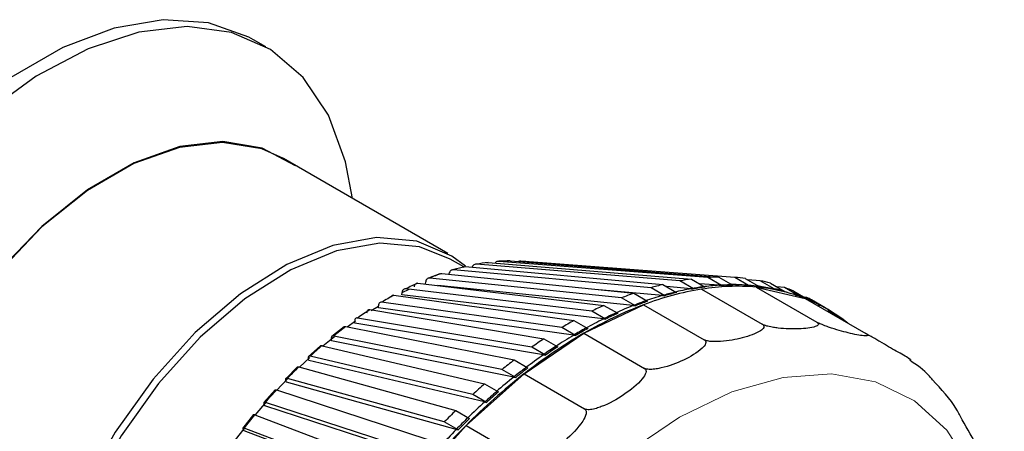
# Model space of a CAD drawing. Units: millimetres. Extents: x 78 to 369, y 26 to 279.
# Drawn here: x 110 to 111, y 243 to 243 of the extents above; entities that cross this region are included whole.
import ezdxf

# ---------------------------------------------------------------- set-up
doc = ezdxf.new("R2010")
doc.units = ezdxf.units.MM

msp = doc.modelspace()

# ---------------------------------------------------------------- linework, layer by layer
at = {"color": 7, "linetype": 'Continuous', "lineweight": 25}
for p, q in [((110.3344, 243.2686), (110.3167, 243.2788)), ((110.5958, 242.9719), (110.3597, 243.1083)), ((110.6189, 242.9529), (110.5995, 242.9641)), ((110.621, 242.9532), (110.9051, 242.9275)), ((110.6345, 242.9562), (110.6341, 242.9561)), ((110.9294, 242.9327), (110.6372, 242.9567)), ((110.6538, 242.9593), (110.946, 242.9353)), ((110.6832, 242.9611), (110.6666, 242.9604)), ((110.9696, 242.9377), (110.6695, 242.9608)), ((110.6855, 242.9615), (110.9856, 242.9383)), ((110.7006, 242.9611), (110.7002, 242.9611)), ((111.0082, 242.9377), (110.7005, 242.9611)), ((110.7052, 242.9608), (110.7008, 242.9611)), ((110.5846, 242.9428), (110.5681, 242.9366)), ((110.5873, 242.9433), (110.8631, 242.915)), ((110.5975, 242.9423), (110.5976, 242.9429)), ((110.6012, 242.9481), (110.6007, 242.948)), ((110.6183, 242.9527), (110.6026, 242.9485)), ((110.888, 242.923), (110.6039, 242.9486)), ((110.5531, 242.9297), (110.8204, 242.8977)), ((110.5638, 242.9284), (110.5642, 242.9313)), ((110.5673, 242.9363), (110.5667, 242.936)), ((110.8457, 242.9084), (110.5699, 242.9368)), ((110.8622, 242.8973), (110.5815, 242.9263)), ((110.9051, 242.9275), (110.9248, 242.9161)), ((110.9492, 242.9213), (110.9294, 242.9327)), ((110.946, 242.9353), (110.9658, 242.9239)), ((110.9859, 242.9265), (110.9575, 242.9287)), ((110.9894, 242.9262), (110.9696, 242.9377)), ((110.9856, 242.9383), (111.0054, 242.9268)), ((110.9859, 242.9265), (110.9894, 242.9262)), ((111.0244, 242.9266), (111.003, 242.9282)), ((111.028, 242.9263), (111.0082, 242.9377)), ((111.0235, 242.9364), (111.0433, 242.9249)), ((111.0244, 242.9266), (111.028, 242.9263)), ((111.045, 242.933), (111.027, 242.9344)), ((111.0433, 242.9249), (111.0397, 242.9252)), ((111.0648, 242.9215), (111.045, 242.933)), ((111.0595, 242.9296), (111.0793, 242.9182)), ((110.5185, 242.9123), (110.7773, 242.8759)), ((110.5301, 242.9129), (110.5303, 242.916)), ((110.8194, 242.8782), (110.5301, 242.9129)), ((110.5303, 242.916), (110.5402, 242.9207)), ((110.8028, 242.8893), (110.5354, 242.9213)), ((110.9045, 242.9118), (110.8128, 242.9201)), ((110.8631, 242.915), (110.8829, 242.9035)), ((110.9078, 242.9115), (110.888, 242.923)), ((110.9045, 242.9118), (110.9078, 242.9115)), ((110.9458, 242.9216), (110.9103, 242.9245)), ((110.9458, 242.9216), (110.9492, 242.9213)), ((110.9607, 242.9208), (111.0479, 242.8705)), ((111.0389, 242.9239), (111.1261, 242.8736)), ((111.0389, 242.9239), (111.1096, 242.9075)), ((111.0612, 242.9218), (111.0648, 242.9215)), ((111.0798, 242.9234), (111.0688, 242.9243)), ((111.0793, 242.9182), (111.0756, 242.9185)), ((111.0996, 242.9119), (111.0798, 242.9234)), ((111.0933, 242.9181), (111.1131, 242.9066)), ((111.0958, 242.9122), (111.0996, 242.9119)), ((110.4962, 242.8942), (110.4962, 242.8971)), ((110.7596, 242.8657), (110.5008, 242.9021)), ((110.7914, 242.8576), (110.8774, 242.8985)), ((110.8204, 242.8977), (110.8402, 242.8863)), ((110.8655, 242.897), (110.8457, 242.9084)), ((110.8622, 242.8973), (110.8655, 242.897)), ((110.8774, 242.8985), (110.9645, 242.8482)), ((111.1121, 242.909), (111.1084, 242.9093)), ((111.1096, 242.9075), (111.1967, 242.8572)), ((111.1131, 242.9066), (111.1108, 242.9068)), ((111.1319, 242.8976), (111.1121, 242.909)), ((111.1382, 242.8941), (111.1184, 242.9055)), ((111.1281, 242.8979), (111.1319, 242.8976)), ((110.4838, 242.8915), (110.7341, 242.8497)), ((110.4962, 242.8962), (110.4857, 242.8897)), ((110.7764, 242.8547), (110.4962, 242.8942)), ((110.8225, 242.8779), (110.8028, 242.8893)), ((111.1617, 242.8786), (111.1419, 242.89)), ((110.4633, 242.8749), (110.4513, 242.8664)), ((110.4625, 242.8721), (110.4622, 242.8749)), ((110.7334, 242.8268), (110.4625, 242.8721)), ((110.7165, 242.8377), (110.4662, 242.8795)), ((110.7773, 242.8759), (110.7971, 242.8644)), ((110.8194, 242.8782), (110.8225, 242.8779)), ((111.1593, 242.8788), (111.1617, 242.8786)), ((110.4469, 242.8668), (110.4291, 242.8529)), ((110.4494, 242.8672), (110.6912, 242.8193)), ((110.7055, 242.7993), (110.7914, 242.8576)), ((110.7794, 242.8542), (110.7596, 242.8657)), ((110.7764, 242.8547), (110.7794, 242.8542)), ((110.7914, 242.8576), (110.8786, 242.8073)), ((110.4331, 242.8525), (110.4163, 242.8389)), ((110.429, 242.8468), (110.4286, 242.8494)), ((110.6908, 242.7948), (110.429, 242.8468)), ((110.6738, 242.8057), (110.432, 242.8537)), ((110.7341, 242.8497), (110.7539, 242.8382)), ((110.4131, 242.8396), (110.3956, 242.8241)), ((110.4154, 242.8398), (110.6489, 242.7849)), ((110.7363, 242.8263), (110.7165, 242.8377)), ((110.7334, 242.8268), (110.7363, 242.8263)), ((110.3961, 242.8185), (110.3955, 242.8209)), ((110.6489, 242.759), (110.3961, 242.8185)), ((110.6318, 242.7698), (110.3983, 242.8247)), ((110.6912, 242.8193), (110.711, 242.8078)), ((110.38, 242.8093), (110.363, 242.7924)), ((110.3821, 242.8095), (110.6075, 242.7469)), ((110.6222, 242.7254), (110.7055, 242.7993)), ((110.6936, 242.7943), (110.6738, 242.8057)), ((110.7055, 242.7993), (110.7926, 242.749)), ((110.3658, 242.7922), (110.35, 242.7757)), ((110.3641, 242.7874), (110.3632, 242.7896)), ((110.608, 242.7196), (110.3641, 242.7874)), ((110.5909, 242.7303), (110.3655, 242.7929)), ((110.6489, 242.7849), (110.6687, 242.7735)), ((110.6908, 242.7948), (110.6936, 242.7943)), ((110.3478, 242.7764), (110.3314, 242.7581)), ((110.3498, 242.7763), (110.5673, 242.7054)), ((110.6516, 242.7584), (110.6318, 242.7698)), ((110.3331, 242.7537), (110.332, 242.7558)), ((110.5513, 242.6875), (110.3338, 242.7584)), ((110.6489, 242.759), (110.6516, 242.7584)), ((110.3169, 242.741), (110.3013, 242.7215)), ((110.5685, 242.6769), (110.3331, 242.7537)), ((110.6075, 242.7469), (110.6273, 242.7354)), ((110.3188, 242.7407), (110.5286, 242.6609)), ((110.6107, 242.7189), (110.5909, 242.7303)), ((110.3043, 242.7225), (110.2891, 242.7027)), ((110.3035, 242.7178), (110.3022, 242.7196)), ((110.5133, 242.6418), (110.3034, 242.7216)), ((110.5307, 242.6313), (110.3035, 242.7178)), ((110.544, 242.6381), (110.6222, 242.7254)), ((110.608, 242.7196), (110.6107, 242.7189)), ((110.6222, 242.7254), (110.7093, 242.6751))]:
    msp.add_line(p, q, dxfattribs=at)
at = {"color": 7, "linetype": 'Continuous', "lineweight": 25, "flags": 128}
for points in [[(110.3167, 243.2788), (110.3101, 243.2825), (110.252, 243.3031), (110.1868, 243.3076), (110.1164, 243.2956), (110.0428, 243.2677), (109.9682, 243.2246), (109.8946, 243.1676), (109.8242, 243.0982), (109.759, 243.0185), (109.7009, 242.9309), (109.6516, 242.8377), (109.6125, 242.7416), (109.5846, 242.6456), (109.5689, 242.5522), (109.5657, 242.4643), (109.5752, 242.3842), (109.5971, 242.3144), (109.6307, 242.2568), (109.6751, 242.2131), (109.6943, 242.2006)], [(110.4592, 243.0508), (110.4491, 243.1035), (110.4243, 243.1704), (110.3879, 243.2247), (110.341, 243.2647), (110.2849, 243.2893), (110.2213, 243.2978), (110.1521, 243.2899), (110.0791, 243.266), (110.0045, 243.2266), (109.9304, 243.1729), (109.8591, 243.1064), (109.7924, 243.0291), (109.7324, 242.9432), (109.6807, 242.8511), (109.6389, 242.7556), (109.6081, 242.6592), (109.5893, 242.565), (109.583, 242.4754)], [(110.3773, 243.0981), (110.329, 243.1233), (110.2728, 243.1326), (110.2107, 243.1255), (110.145, 243.1022), (110.0781, 243.0636), (110.0125, 243.011), (109.9504, 242.9465), (109.8941, 242.8723), (109.8457, 242.791), (109.8069, 242.7057), (109.7791, 242.6194), (109.7634, 242.5353), (109.7602, 242.4563), (109.7697, 242.3854), (109.7916, 242.325), (109.825, 242.2774), (109.8688, 242.2443), (109.8811, 242.2385)], [(110.3597, 243.1083), (110.3285, 243.1222), (110.2724, 243.1315), (110.2104, 243.1243), (110.1449, 243.1011), (110.0782, 243.0626), (110.0127, 243.0102), (109.9508, 242.9458), (109.8947, 242.8718), (109.8464, 242.7907), (109.8077, 242.7057), (109.78, 242.6196), (109.7642, 242.5356), (109.7611, 242.4569), (109.7706, 242.3861), (109.7924, 242.3259), (109.8257, 242.2784), (109.8635, 242.2487)], [(110.6213, 242.9539), (110.6017, 242.9684), (110.5513, 242.9897), (110.4935, 242.9949), (110.4305, 242.9837), (110.3644, 242.9565), (110.2978, 242.9144), (110.233, 242.8588), (110.1723, 242.7918), (110.1179, 242.7157), (110.0719, 242.6334), (110.0358, 242.5478), (110.0111, 242.4619), (109.9984, 242.379), (109.9984, 242.302), (110.0111, 242.2336), (110.0358, 242.1764), (110.0719, 242.1324), (110.1179, 242.1032), (110.1279, 242.0994)], [(110.5995, 242.9641), (110.5554, 242.9817), (110.4982, 242.9868), (110.4358, 242.9757), (110.3704, 242.9488), (110.3044, 242.9071), (110.2403, 242.8521), (110.1802, 242.7857), (110.1264, 242.7104), (110.0808, 242.6289), (110.0451, 242.5442), (110.0206, 242.4592), (110.0081, 242.3771), (110.0081, 242.3009), (110.0206, 242.2332), (110.0451, 242.1766), (110.0808, 242.133), (110.1083, 242.1132)], [(110.3978, 242.8228), (110.3828, 242.8088), (110.3822, 242.8083)], [(110.3348, 242.759), (110.319, 242.7405), (110.3189, 242.7404)]]:
    msp.add_lwpolyline(points, dxfattribs=at)
at = {"color": 7, "linetype": 'Continuous', "lineweight": 18, "flags": 128}
msp.add_lwpolyline([(111.3492, 242.6625), (111.3131, 242.7186), (111.2666, 242.7609), (111.2108, 242.788), (111.1473, 242.7992), (111.0778, 242.7943), (111.0043, 242.7734), (110.9287, 242.737), (110.8532, 242.6861)], dxfattribs=at)
at = {"color": 7, "linetype": 'Continuous', "lineweight": 18}
for centre, radius, start, end in [((110.7014, 242.6188), 0.3439, 103.5232, 106.4683), ((110.7185, 242.5658), 0.3997, 109.157, 111.8216), ((110.8536, 242.3317), 0.6709, 127.0432, 128.9296), ((110.8977, 242.2787), 0.74, 130.68, 132.4471), ((110.9418, 242.2318), 0.8043, 134.095, 135.7666), ((110.9831, 242.1927), 0.8612, 137.3332, 138.9303), ((111.019, 242.1621), 0.9083, 140.4347, 141.9761)]:
    msp.add_arc(centre, radius, start, end, dxfattribs=at)
at = {"color": 7, "linetype": 'Continuous', "lineweight": 25}
for centre, radius, start, end in [((110.6914, 242.6656), 0.296, 97.2945, 100.5494), ((110.6874, 242.7048), 0.2567, 90.4328, 94.0126), ((110.6881, 242.7353), 0.2261, 82.9429, 86.8381), ((110.7429, 242.5084), 0.4621, 114.2571, 116.676), ((111.0074, 242.5113), 0.4286, 103.8142, 106.1774), ((110.9949, 242.5697), 0.3689, 97.6161, 100.2278), ((111.0122, 242.6046), 0.3204, 85.2074, 99.2379), ((111.0078, 242.585), 0.3422, 93.6767, 97.6275), ((110.99, 242.6185), 0.3198, 90.7864, 93.659), ((111.0062, 242.608), 0.3191, 90.7831, 93.6623), ((111.0098, 242.607), 0.3198, 90.7864, 93.659), ((111.006, 242.6284), 0.2988, 86.4714, 90.7968), ((110.9908, 242.6565), 0.2818, 83.3276, 86.4533), ((111.0071, 242.646), 0.2811, 83.324, 86.4569), ((111.0106, 242.6451), 0.2818, 83.3276, 86.4533), ((111.0088, 242.6607), 0.2663, 78.6655, 83.3352), ((110.9949, 242.6831), 0.2548, 75.3059, 78.6486), ((110.7743, 242.4487), 0.5295, 118.8929, 121.1018), ((111.0287, 242.4452), 0.4981, 109.4203, 111.5583), ((111.0294, 242.4977), 0.4287, 99.2205, 110.771), ((111.033, 242.469), 0.4611, 106.1921, 109.4305), ((111.0236, 242.5011), 0.4276, 103.8114, 106.1801), ((111.0272, 242.4999), 0.4286, 103.8142, 106.1774), ((111.0163, 242.5313), 0.3966, 100.2443, 103.8254), ((111.0111, 242.5594), 0.3681, 97.6131, 100.2308), ((111.0147, 242.5582), 0.3689, 97.6161, 100.2278), ((111.0172, 242.6691), 0.2557, 68.8211, 85.1334), ((111.0111, 242.6726), 0.2542, 75.3021, 78.6525), ((111.0147, 242.6717), 0.2548, 75.3059, 78.6486), ((111.0132, 242.6803), 0.2462, 71.8652, 75.3014), ((110.9995, 242.6985), 0.2387, 66.8655, 70.3566), ((111.0193, 242.6871), 0.2387, 66.8655, 70.3566), ((111.081, 242.3603), 0.5754, 110.7216, 120.2115), ((111.0591, 242.3737), 0.5758, 114.4961, 116.437), ((111.0588, 242.4), 0.5348, 111.5712, 114.5051), ((111.0448, 242.4352), 0.4969, 109.4178, 111.5608), ((111.0485, 242.4338), 0.4981, 109.4203, 111.5583), ((111.0242, 242.6892), 0.2344, 51.3512, 68.638), ((111.0017, 242.7034), 0.2334, 60.0028, 61.7665), ((111.0215, 242.692), 0.2334, 58.2226, 61.7666), ((110.8117, 242.3891), 0.5999, 123.1335, 125.1659), ((111.0752, 242.3638), 0.5745, 114.4938, 116.4393), ((111.0789, 242.3623), 0.5758, 114.4961, 116.437), ((111.0983, 242.2994), 0.6599, 119.1111, 120.8835), ((111.0937, 242.3269), 0.6157, 116.4481, 119.1187), ((111.019, 242.6885), 0.2377, 51.3931, 53.1278), ((111.1667, 242.2119), 0.7468, 120.1624, 128.137), ((111.1367, 242.2524), 0.7018, 120.8929, 123.3405), ((111.1143, 242.2897), 0.6583, 119.109, 120.8856), ((111.1181, 242.2879), 0.6599, 119.1111, 120.8835), ((111.1449, 242.225), 0.7476, 123.3343, 124.9651), ((111.1863, 242.1793), 0.7901, 124.9731, 127.2346), ((111.1608, 242.2155), 0.7459, 123.3324, 124.967), ((111.1647, 242.2136), 0.7476, 123.3343, 124.9651), ((111.1971, 242.1535), 0.8361, 127.2296, 128.7432), ((111.2737, 242.0745), 0.921, 128.0968, 135.0304), ((111.2129, 242.1442), 0.8342, 127.2278, 128.745), ((111.2169, 242.1421), 0.8361, 127.2296, 128.7432), ((111.2521, 242.0874), 0.9222, 130.8546, 132.2726), ((111.2401, 242.1104), 0.8776, 128.7499, 130.8585), ((111.2678, 242.0782), 0.92, 130.853, 132.2742), ((111.2719, 242.076), 0.9222, 130.8546, 132.2726), ((111.2953, 242.048), 0.9609, 132.2781, 134.263), ((111.307, 242.0291), 1.0023, 134.2601, 135.6015), ((111.3225, 242.02), 1, 134.2586, 135.603), ((111.3268, 242.0176), 1.0023, 134.2601, 135.6015), ((111.38, 241.9675), 1.0718, 134.9985, 141.2651), ((111.3488, 241.9944), 1.0366, 135.606, 137.493)]:
    msp.add_arc(centre, radius, start, end, dxfattribs=at)
for points, knots in [([(110.6181, 242.9525), (110.6186, 242.9528), (110.6195, 242.9533), (110.6205, 242.9532), (110.621, 242.9532)], [0, 0, 0, 0, 0.523165, 1, 1, 1, 1]), ([(110.6372, 242.9567), (110.6363, 242.9566), (110.6346, 242.9566), (110.6325, 242.955), (110.6312, 242.9534), (110.6309, 242.9524), (110.6309, 242.9523)], [0, 0, 0, 0, 0.325743, 0.651483, 0.977281, 1, 1, 1, 1]), ([(110.6517, 242.959), (110.6519, 242.9591), (110.6526, 242.9594), (110.6533, 242.9593), (110.6538, 242.9593)], [0, 0, 0, 0, 0.295129, 1, 1, 1, 1]), ([(110.6695, 242.9608), (110.6686, 242.9608), (110.6669, 242.9607), (110.665, 242.9596), (110.6643, 242.9586), (110.6642, 242.9584)], [0, 0, 0, 0, 0.44488, 0.889756, 1, 1, 1, 1]), ([(110.7005, 242.9611), (110.6996, 242.9611), (110.6986, 242.9612), (110.6977, 242.9606), (110.6975, 242.9605)], [0, 0, 0, 0, 0.874334, 1, 1, 1, 1]), ([(110.5844, 242.9426), (110.5849, 242.9429), (110.5858, 242.9434), (110.5868, 242.9433), (110.5873, 242.9433)], [0, 0, 0, 0, 0.559623, 1, 1, 1, 1]), ([(110.6039, 242.9486), (110.6031, 242.9486), (110.6015, 242.9485), (110.5994, 242.947), (110.5981, 242.945), (110.5977, 242.9435), (110.5976, 242.9429)], [0, 0, 0, 0, 0.278741, 0.557481, 0.836269, 1, 1, 1, 1]), ([(110.5479, 242.9243), (110.5481, 242.9253), (110.5484, 242.9271), (110.5498, 242.9289), (110.5514, 242.9297), (110.5526, 242.9297), (110.5531, 242.9297)], [0, 0, 0, 0, 0.278863, 0.557727, 0.836558, 1, 1, 1, 1]), ([(110.5699, 242.9368), (110.5691, 242.9368), (110.5676, 242.9367), (110.5657, 242.9353), (110.5646, 242.9333), (110.5643, 242.9318), (110.5642, 242.9313)], [0, 0, 0, 0, 0.278741, 0.557481, 0.836269, 1, 1, 1, 1]), ([(110.5144, 242.91), (110.5147, 242.9106), (110.5154, 242.9118), (110.5169, 242.9124), (110.5181, 242.9124), (110.5185, 242.9123)], [0, 0, 0, 0, 0.35931, 0.763233, 1, 1, 1, 1]), ([(110.5354, 242.9213), (110.5347, 242.9213), (110.5332, 242.9212), (110.5315, 242.9199), (110.5305, 242.918), (110.5304, 242.9165), (110.5303, 242.916)], [0, 0, 0, 0, 0.278741, 0.557481, 0.836269, 1, 1, 1, 1]), ([(110.5008, 242.9021), (110.5001, 242.9021), (110.4987, 242.9021), (110.4971, 242.9008), (110.4963, 242.8991), (110.4963, 242.8976), (110.4962, 242.8971)], [0, 0, 0, 0, 0.2787415, 0.557481, 0.8362693, 1, 1, 1, 1]), ([(110.4798, 242.8868), (110.4799, 242.8877), (110.4799, 242.8893), (110.4809, 242.8909), (110.4823, 242.8916), (110.4834, 242.8915), (110.4838, 242.8915)], [0, 0, 0, 0, 0.278863, 0.557727, 0.836558, 1, 1, 1, 1]), ([(110.4662, 242.8795), (110.4655, 242.8796), (110.4642, 242.8796), (110.4628, 242.8784), (110.4622, 242.8767), (110.4622, 242.8754), (110.4622, 242.8749)], [0, 0, 0, 0, 0.278741, 0.557481, 0.836269, 1, 1, 1, 1]), ([(111.0479, 242.8705), (111.0484, 242.8702), (111.0495, 242.8694), (111.0504, 242.8678), (111.0499, 242.8647), (111.0415, 242.8579), (111.0209, 242.8507), (110.9976, 242.8462), (110.9809, 242.8455), (110.9745, 242.8457), (110.9693, 242.8465), (110.9664, 242.8473), (110.965, 242.848), (110.9645, 242.8482)], [0, 0, 0, 0, 0.0176614, 0.0401785, 0.0785507, 0.1853325, 0.5109133, 0.8107062, 0.8690885, 0.9345767, 0.960188, 0.986069, 1, 1, 1, 1]), ([(111.1261, 242.8736), (111.1266, 242.8732), (111.1277, 242.8725), (111.1286, 242.8712), (111.1284, 242.869), (111.1209, 242.8654), (111.1017, 242.8635), (111.0797, 242.8638), (111.0637, 242.866), (111.0576, 242.8671), (111.0526, 242.8685), (111.0497, 242.8695), (111.0483, 242.8703), (111.0479, 242.8705)], [0, 0, 0, 0, 0.0176614, 0.0401785, 0.0785507, 0.1853325, 0.5109133, 0.8107062, 0.8690885, 0.9345767, 0.960188, 0.986069, 1, 1, 1, 1]), ([(111.1967, 242.8572), (111.1973, 242.8569), (111.1984, 242.8562), (111.1995, 242.8552), (111.1996, 242.854), (111.1933, 242.8535), (111.1761, 242.8568), (111.1561, 242.8622), (111.1412, 242.8671), (111.1355, 242.8693), (111.1307, 242.8713), (111.1279, 242.8725), (111.1265, 242.8733), (111.1261, 242.8736)], [0, 0, 0, 0, 0.017661, 0.040179, 0.078551, 0.185332, 0.510913, 0.810706, 0.869089, 0.934577, 0.960188, 0.986069, 1, 1, 1, 1]), ([(110.4467, 242.8667), (110.4467, 242.8667), (110.447, 242.8672), (110.448, 242.8674), (110.449, 242.8673), (110.4494, 242.8672)], [0, 0, 0, 0, 0.017331, 0.636855, 1, 1, 1, 1]), ([(111.2577, 242.822), (111.2583, 242.8217), (111.2594, 242.821), (111.2606, 242.8203), (111.2612, 242.82), (111.2566, 242.8227), (111.242, 242.8311), (111.2244, 242.8412), (111.211, 242.849), (111.2057, 242.8521), (111.2012, 242.8546), (111.1986, 242.8562), (111.1972, 242.8569), (111.1967, 242.8572)], [0, 0, 0, 0, 0.017661, 0.040179, 0.078551, 0.185332, 0.510913, 0.810706, 0.869089, 0.934577, 0.960188, 0.986069, 1, 1, 1, 1]), ([(110.4129, 242.8394), (110.4129, 242.8394), (110.4131, 242.8399), (110.414, 242.84), (110.415, 242.8399), (110.4154, 242.8398)], [0, 0, 0, 0, 0.043894, 0.646671, 1, 1, 1, 1]), ([(110.432, 242.8537), (110.4313, 242.8537), (110.43, 242.8538), (110.4288, 242.8527), (110.4284, 242.8512), (110.4285, 242.8499), (110.4286, 242.8494)], [0, 0, 0, 0, 0.2787415, 0.557481, 0.8362693, 1, 1, 1, 1]), ([(110.9645, 242.8482), (110.965, 242.8479), (110.9662, 242.847), (110.967, 242.8451), (110.9663, 242.8412), (110.9576, 242.8313), (110.9362, 242.8191), (110.9123, 242.8098), (110.8952, 242.8063), (110.8887, 242.8056), (110.8834, 242.8058), (110.8804, 242.8064), (110.8791, 242.807), (110.8786, 242.8073)], [0, 0, 0, 0, 0.017661, 0.040179, 0.078551, 0.185332, 0.510913, 0.810706, 0.869089, 0.934577, 0.960188, 0.986069, 1, 1, 1, 1]), ([(110.3983, 242.8247), (110.3977, 242.8248), (110.3965, 242.8249), (110.3954, 242.824), (110.3951, 242.8226), (110.3954, 242.8214), (110.3955, 242.8209)], [0, 0, 0, 0, 0.278741, 0.557481, 0.836269, 1, 1, 1, 1]), ([(111.2926, 242.7907), (111.2911, 242.7925), (111.282, 242.8041), (111.2699, 242.8121), (111.2597, 242.8189)], [0, 0, 0, 0, 0.159389, 1, 1, 1, 1]), ([(110.3798, 242.8091), (110.3798, 242.8092), (110.38, 242.8096), (110.3808, 242.8097), (110.3818, 242.8095), (110.3821, 242.8095)], [0, 0, 0, 0, 0.064557, 0.654307, 1, 1, 1, 1]), ([(110.8786, 242.8073), (110.8791, 242.8069), (110.8802, 242.8061), (110.881, 242.8039), (110.8804, 242.7991), (110.8717, 242.7863), (110.8503, 242.7694), (110.8264, 242.7557), (110.8092, 242.7497), (110.8027, 242.7481), (110.7975, 242.7478), (110.7945, 242.7481), (110.7931, 242.7487), (110.7926, 242.749)], [0, 0, 0, 0, 0.017661, 0.040179, 0.078551, 0.185332, 0.510913, 0.810706, 0.869089, 0.934577, 0.960188, 0.986069, 1, 1, 1, 1]), ([(110.3655, 242.7929), (110.3649, 242.793), (110.3637, 242.7932), (110.3628, 242.7924), (110.3627, 242.7911), (110.3631, 242.79), (110.3632, 242.7896)], [0, 0, 0, 0, 0.278741, 0.557481, 0.836269, 1, 1, 1, 1]), ([(111.3353, 242.7335), (111.3328, 242.7384), (111.3215, 242.7602), (111.3052, 242.7773), (111.2926, 242.7907)], [0, 0, 0, 0, 0.225227, 1, 1, 1, 1]), ([(110.3477, 242.7762), (110.3477, 242.7762), (110.3478, 242.7766), (110.3486, 242.7766), (110.3495, 242.7764), (110.3498, 242.7763)], [0, 0, 0, 0, 0.080393, 0.660159, 1, 1, 1, 1]), ([(110.3338, 242.7584), (110.3332, 242.7586), (110.3321, 242.7588), (110.3314, 242.7582), (110.3314, 242.7571), (110.3319, 242.7561), (110.332, 242.7558)], [0, 0, 0, 0, 0.278741, 0.557481, 0.836269, 1, 1, 1, 1]), ([(110.3168, 242.7407), (110.3168, 242.7408), (110.3168, 242.7411), (110.3176, 242.7411), (110.3184, 242.7408), (110.3188, 242.7407)], [0, 0, 0, 0, 0.092171, 0.664512, 1, 1, 1, 1]), ([(110.7926, 242.749), (110.7931, 242.7486), (110.7943, 242.7477), (110.7951, 242.7453), (110.7946, 242.7398), (110.7863, 242.7244), (110.7656, 242.7033), (110.7424, 242.6856), (110.7257, 242.6772), (110.7193, 242.6749), (110.7141, 242.6741), (110.7111, 242.6742), (110.7098, 242.6749), (110.7093, 242.6751)], [0, 0, 0, 0, 0.0176614, 0.0401785, 0.0785507, 0.1853325, 0.5109133, 0.8107062, 0.8690885, 0.9345767, 0.960188, 0.986069, 1, 1, 1, 1]), ([(111.2561, 242.0178), (111.273, 242.0489), (111.2969, 242.0928), (111.3259, 242.1596), (111.3476, 242.2169), (111.3681, 242.285), (111.3839, 242.3553), (111.3937, 242.427), (111.3967, 242.498), (111.3923, 242.567), (111.3796, 242.6326), (111.3612, 242.689), (111.3431, 242.7202), (111.3353, 242.7335)], [0, 0, 0, 0, 0.124555, 0.17515, 0.258598, 0.344392, 0.435606, 0.529894, 0.626437, 0.724667, 0.824236, 0.924894, 1, 1, 1, 1]), ([(110.3034, 242.7216), (110.3029, 242.7218), (110.3018, 242.7221), (110.3012, 242.7217), (110.3014, 242.7207), (110.302, 242.7199), (110.3022, 242.7196)], [0, 0, 0, 0, 0.278741, 0.557481, 0.836269, 1, 1, 1, 1])]:
    msp.add_open_spline(points, degree=3, knots=knots, dxfattribs=at)

doc.saveas('drawing.dxf')
